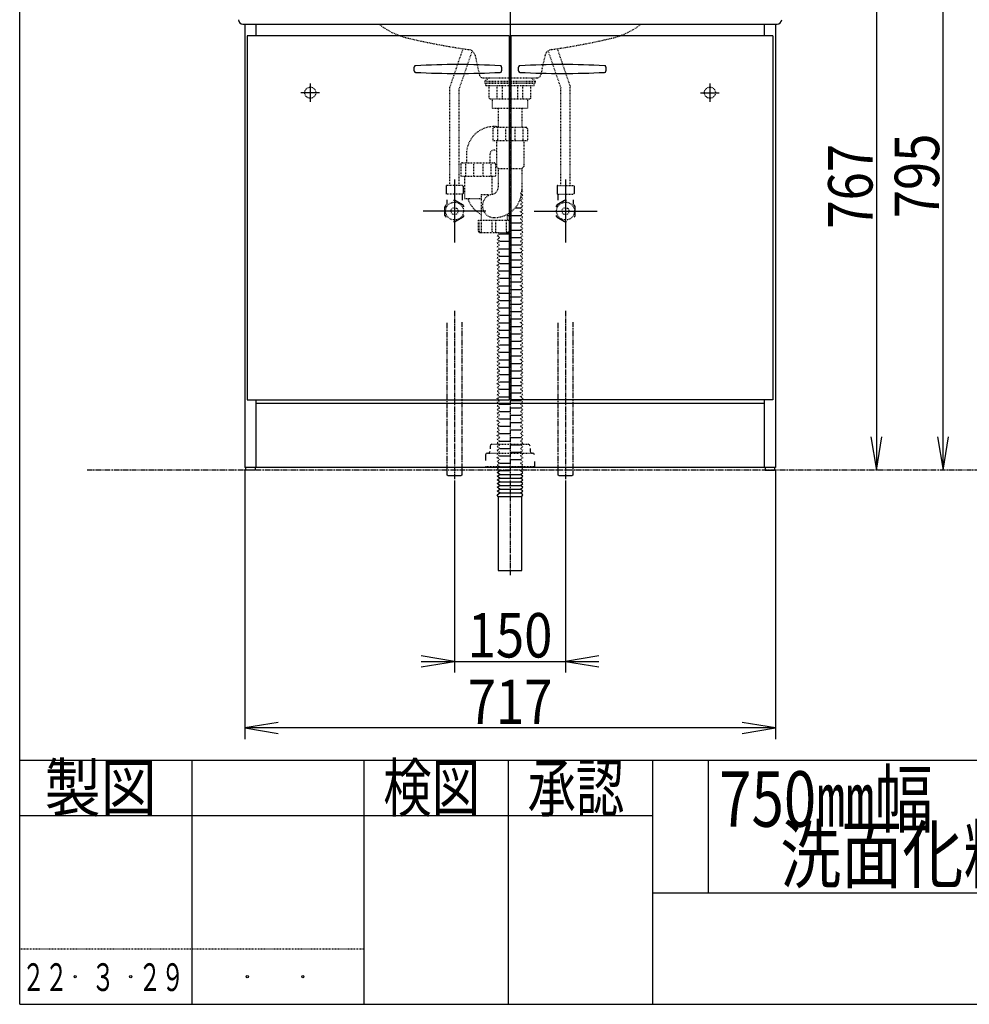
# Model space of a CAD drawing. Extents: x 0 to 3000, y 202 to 4328.
# Drawn here: x 270 to 1553, y 202 to 1533 of the extents above; entities that cross this region are included whole.
import ezdxf
from ezdxf.enums import TextEntityAlignment as Align

# ---------------------------------------------------------------- set-up
doc = ezdxf.new("R2010")
doc.units = 0
doc.header["$MEASUREMENT"] = 0
for name, pattern in [('EXLTYPE2', [2, 1, -1]), ('EXLTYPE3', [10, 7, -1, 1, -1]), ('EXLTYPE4', [12, 7, -1, 1, -1, 1, -1])]:
    doc.linetypes.add(name, pattern=pattern)
doc.layers.get('0').update_dxf_attribs({"linetype": 'CONTINUOUS'})
for name, color, linetype in [('付属金具', 7, 'CONTINUOUS'), ('化粧台', 7, 'CONTINUOUS'), ('寸法', 7, 'CONTINUOUS'), ('枠・表', 7, 'CONTINUOUS'), ('鏡台', 7, 'CONTINUOUS')]:
    doc.layers.add(name, color=color, linetype=linetype)
doc.styles.add('EXCADDIM1', font='monotxt', dxfattribs={"width": 0.84, "bigfont": 'extfont'})
doc.styles.add('EXCADSTD', font='monotxt', dxfattribs={"bigfont": 'extfont'})
doc.styles.get("Standard").update_dxf_attribs({"font": 'monotxt', "bigfont": 'extfont'})
doc.dimstyles.get("Standard").update_dxf_attribs({"dimtxt": 0.18, "dimasz": 0.18, "dimexe": 0.18, "dimexo": 0.0625, "dimgap": 0.09, "dimtad": 0, "dimtih": 1, "dimtoh": 1, "dimdec": 4, "dimzin": 0, "dimtxsty": 'STANDARD', "dimcen": 0.09, "dimazin": 3, "dimtfac": 1, "dimtdec": 4, "dimtmove": 0, "dimatfit": 3, "dimtolj": 1, "dimtzin": 0})

# ---------------------------------------------------------------- blocks, each defined once
blk = doc.blocks.new('*D23')
at = {"layer": '寸法', "color": 3, "linetype": 'CONTINUOUS'}
for p, q in [((574, 924.500003), (574, 561)), ((1291, 924.500003), (1291, 561)), ((619, 583.5), (574, 576)), ((1291, 576), (574, 576)), ((574, 576), (619, 568.5)), ((1291, 576), (1246, 583.5)), ((1246, 568.5), (1291, 576))]:
    blk.add_line(p, q, dxfattribs=at)
at = {"layer": '寸法', "color": 2, "linetype": 'CONTINUOUS', "style": 'EXCADSTD', "width": 0.84}
blk.add_text('717', height=60, dxfattribs=at).set_placement((932.5, 581.25), align=Align.CENTER)
blk = doc.blocks.new('_EX_NORM')
at = {"color": 0, "linetype": 'CONTINUOUS'}
for q in [(-1, 0.166667), (-1, 0), (-1, -0.166667)]:
    blk.add_line((0, 0), q, dxfattribs=at)
blk = doc.blocks.new('*D29')
at = {"layer": '寸法', "color": 3, "linetype": 'CONTINUOUS'}
for p, q in [((1310.55, 1719.5), (1532.5, 1719.5)), ((1517.5, 1719.5), (1510, 1674.5)), ((1517.5, 924.5), (1517.5, 1719.5)), ((1525, 1674.5), (1517.5, 1719.5)), ((1510, 969.5), (1517.5, 924.5)), ((1517.5, 924.5), (1525, 969.5))]:
    blk.add_line(p, q, dxfattribs=at)
at = {"layer": '寸法', "color": 2, "linetype": 'CONTINUOUS', "style": 'EXCADSTD', "width": 0.84}
blk.add_text('795', height=60, rotation=90, dxfattribs=at).set_placement((1512.25, 1322), align=Align.CENTER)
blk = doc.blocks.new('*D31')
at = {"layer": '寸法', "color": 3, "linetype": 'CONTINUOUS'}
for p, q in [((943, 1691.5), (1442.5, 1691.5)), ((1427.5, 1691.5), (1420, 1646.5)), ((1427.5, 1691.5), (1427.5, 924.5)), ((1435, 1646.5), (1427.5, 1691.5)), ((1420, 969.5), (1427.5, 924.5)), ((1427.5, 924.5), (1435, 969.5))]:
    blk.add_line(p, q, dxfattribs=at)
at = {"layer": '寸法', "color": 2, "linetype": 'CONTINUOUS', "style": 'EXCADSTD', "width": 0.84}
blk.add_text('767', height=60, rotation=90, dxfattribs=at).set_placement((1422.25, 1308), align=Align.CENTER)
blk = doc.blocks.new('*D33')
at = {"layer": '寸法', "color": 3, "linetype": 'CONTINUOUS'}
for p, q in [((857.5, 907.050003), (857.5, 651)), ((1007.5, 907.050003), (1007.5, 651)), ((857.5, 666), (812.5, 673.5)), ((812.5, 666), (1052.5, 666)), ((812.5, 658.5), (857.5, 666)), ((1052.5, 673.5), (1007.5, 666)), ((1007.5, 666), (1052.5, 658.5))]:
    blk.add_line(p, q, dxfattribs=at)
at = {"layer": '寸法', "color": 2, "linetype": 'CONTINUOUS', "style": 'EXCADSTD', "width": 0.84}
blk.add_text('150', height=60, dxfattribs=at).set_placement((932.5, 671.25), align=Align.CENTER)
blk = doc.blocks.new('*D36')
at = {"layer": '寸法', "color": 3, "linetype": 'CONTINUOUS'}
for p, q in [((1525, 2819.5), (1622.5, 2819.5)), ((1607.5, 2819.5), (1600, 2774.5)), ((1607.5, 2819.5), (1607.5, 924.5)), ((1615, 2774.5), (1607.5, 2819.5)), ((1600, 969.5), (1607.5, 924.5)), ((1607.5, 924.5), (1615, 969.5))]:
    blk.add_line(p, q, dxfattribs=at)
at = {"layer": '寸法', "color": 2, "linetype": 'CONTINUOUS', "style": 'EXCADSTD', "width": 0.84}
blk.add_text('1895', height=60, rotation=90, dxfattribs=at).set_placement((1602.25, 1872), align=Align.CENTER)

msp = doc.modelspace()

# ---------------------------------------------------------------- linework, layer by layer
at = {"layer": '付属金具', "color": 6, "linetype": 'EXLTYPE2'}
for p, q in [((868.773833, 1493.96118), (851.15, 1442.558333)), ((881.198036, 1491.040106), (863.85, 1440.441667)), ((983.801964, 1491.040106), (1001.15, 1440.441667)), ((996.226167, 1493.96118), (1013.85, 1442.558333)), ((851.15, 1309.2), (851.15, 1442.558333)), ((863.85, 1309.2), (863.85, 1440.441667)), ((1001.15, 1309.2), (1001.15, 1440.441667)), ((1013.85, 1309.2), (1013.85, 1442.558333)), ((868.469544, 1309.2), (846.530456, 1309.2)), ((996.530456, 1309.2), (1018.469544, 1309.2)), ((868.469544, 1297.2), (846.530456, 1297.2)), ((996.530456, 1297.2), (1018.469544, 1297.2))]:
    msp.add_line(p, q, dxfattribs=at)
at = {"layer": '付属金具', "color": 6, "linetype": 'CONTINUOUS'}
for p, q in [((846, 1308.292887), (846, 1298.107113)), ((857.5, 1317), (857.5, 1232)), ((869, 1308.292887), (869, 1298.107113)), ((996, 1308.292887), (996, 1298.107113)), ((1007.5, 1317), (1007.5, 1232)), ((1019, 1308.292887), (1019, 1298.107113)), ((868, 1297.2), (868, 1289.358333)), ((997, 1297.2), (997, 1289.358333)), ((844.5, 1268.663691), (844.5, 1280.336309)), ((847, 1289.858333), (847, 1283.448929)), ((858.945608, 1288.676485), (869.054392, 1282.840176)), ((1006.054392, 1288.676485), (995.945608, 1282.840176)), ((1018, 1289.858333), (1018, 1283.448929)), ((1020.5, 1268.663691), (1020.5, 1280.336309)), ((900, 1274.5), (815, 1274.5)), ((869.054392, 1266.159824), (858.945608, 1260.323515)), ((965, 1274.5), (1050, 1274.5)), ((995.945608, 1266.159824), (1006.054392, 1260.323515)), ((847.647858, 917.727081), (847.5, 924.5)), ((867.5, 924.49301), (867.352295, 917.727081)), ((997.647858, 917.727081), (997.5, 924.5)), ((1017.5, 924.49301), (1017.352295, 917.727081)), ((848.874817, 916.499969), (847.647858, 917.727081)), ((866.125183, 916.499969), (848.874817, 916.499969)), ((867.352295, 917.727081), (866.125183, 916.499969)), ((998.874817, 916.499969), (997.647858, 917.727081)), ((1016.125183, 916.499969), (998.874817, 916.499969)), ((1017.352295, 917.727081), (1016.125183, 916.499969))]:
    msp.add_line(p, q, dxfattribs=at)
at = {"layer": '付属金具', "color": 6, "linetype": 'EXLTYPE3'}
for p, q in [((857.5, 1139.5), (857.5, 901.499969)), ((1007.5, 1139.5), (1007.5, 901.499969))]:
    msp.add_line(p, q, dxfattribs=at)
at = {"layer": '付属金具', "color": 6, "linetype": 'EXLTYPE4'}
for p, q in [((847.5, 924.5), (847.5, 1124.5)), ((867.5, 1124.5), (867.5, 924.49301)), ((997.5, 924.5), (997.5, 1124.5)), ((1017.5, 1124.5), (1017.5, 924.49301))]:
    msp.add_line(p, q, dxfattribs=at)
at = {"layer": '付属金具', "color": 6, "linetype": 'EXLTYPE2'}
for centre, radius in [((857.5, 1274.5), 12.074349), ((857.5, 1274.5), 4.75), ((1007.5, 1274.5), 12.074349), ((1007.5, 1274.5), 4.75)]:
    msp.add_circle(centre, radius, dxfattribs=at)
for centre, start, end in [((855.75, 1303.2), 146.944269, 152.419801), ((859.25, 1303.2), 27.580199, 33.055731), ((1005.75, 1303.2), 146.944269, 152.419801), ((1009.25, 1303.2), 27.580199, 33.055731)]:
    msp.add_arc(centre, 11, start, end, dxfattribs=at)
at = {"layer": '付属金具', "color": 6, "linetype": 'CONTINUOUS'}
for centre, radius, start, end in [((855.75, 1303.2), 11, 207.580199, 213.055731), ((859.25, 1303.2), 11, 326.944269, 332.419801), ((1005.75, 1303.2), 11, 207.580199, 213.055731), ((1009.25, 1303.2), 11, 326.944269, 332.419801), ((857.5, 1274.5), 14.25, 144.177545, 155.822455), ((857.5, 1274.5), 14.25, 84.177545, 95.822455), ((857.5, 1274.5), 14.25, 24.177545, 35.822455), ((1007.5, 1274.5), 14.25, 144.177545, 155.822455), ((1007.5, 1274.5), 14.25, 84.177545, 95.822455), ((1007.5, 1274.5), 14.25, 24.177545, 35.822455), ((857.5, 1274.5), 14.25, 204.177545, 215.822455), ((857.5, 1274.5), 14.25, 324.177545, 335.822455), ((1007.5, 1274.5), 14.25, 204.177545, 215.822455), ((1007.5, 1274.5), 14.25, 324.177545, 335.822455), ((857.5, 1274.5), 14.25, 264.177545, 275.822455), ((1007.5, 1274.5), 14.25, 264.177545, 275.822455)]:
    msp.add_arc(centre, radius, start, end, dxfattribs=at)
at = {"layer": '化粧台', "color": 6, "linetype": 'EXLTYPE3'}
for p, q in [((932.5, 1779.074399), (932.5, 1444.5)), ((932.5, 1545.5), (932.5, 1188.5)), ((932.5, 1129.5), (932.5, 782.5))]:
    msp.add_line(p, q, dxfattribs=at)
at = {"layer": '化粧台', "color": 2, "linetype": 'CONTINUOUS'}
for p, q in [((571.5, 1527.349), (1293.5, 1527.349)), ((574, 1527.349), (574, 928)), ((589, 1527.349), (589, 1511.5)), ((1276, 1527.349), (1276, 1511.5)), ((1291, 1527.349), (1291, 928)), ((577.5, 1511.5), (577.5, 1019.5)), ((931.5, 1511.5), (577.5, 1511.5)), ((1287.5, 1511.5), (933.5, 1511.5)), ((1287.5, 1511.5), (1287.5, 1019.5)), ((577.5, 1019.5), (931.5, 1019.5)), ((589, 1019.5), (589, 928)), ((1276, 1014.5), (589, 1014.5)), ((1287.5, 1019.5), (933.5, 1019.5)), ((1276, 1019.5), (1276, 928)), ((1291, 928), (574, 928)), ((575, 928), (575, 924.5)), ((588, 924.5), (575, 924.5)), ((588, 928), (588, 924.5)), ((1277, 928), (1277, 924.5)), ((1277, 924.5), (1290, 924.5)), ((1290, 928), (1290, 924.5))]:
    msp.add_line(p, q, dxfattribs=at)
at = {"layer": '化粧台', "color": 6, "linetype": 'EXLTYPE2'}
for p, q in [((885.217159, 1485.022785), (891.129923, 1458.415348)), ((979.782841, 1485.022785), (973.870077, 1458.415348)), ((896.010858, 1454.5), (968.989142, 1454.5)), ((898.5, 1450.207107), (903.600967, 1454.5)), ((961.399033, 1454.5), (966.5, 1450.207107)), ((898.5, 1450.207107), (898.5, 1447.207107)), ((898.5, 1450.207107), (966.5, 1450.207107)), ((898.5, 1447.707107), (966.5, 1447.707107)), ((898.5, 1447.207107), (966.5, 1447.207107)), ((900, 1444.100165), (900, 1447.207107)), ((900, 1444.100165), (965, 1444.100165)), ((904.5, 1427.100165), (904.5, 1444.100165)), ((915.179492, 1427.100165), (915.179492, 1444.100165)), ((922.107695, 1427.100165), (922.107695, 1444.100165)), ((942.892305, 1427.100165), (942.892305, 1444.100165)), ((949.820508, 1427.100165), (949.820508, 1444.100165)), ((960.5, 1427.100165), (960.5, 1444.100165)), ((965, 1444.100165), (965, 1447.207107)), ((966.5, 1450.207107), (966.5, 1447.207107)), ((906, 1425.600165), (904.5, 1427.100165)), ((959, 1425.600165), (906, 1425.600165)), ((908.6, 1413.707107), (908.6, 1425.600165)), ((956.4, 1413.707107), (956.4, 1425.600165)), ((960.5, 1427.100165), (959, 1425.600165)), ((908.6, 1413.707107), (956.4, 1413.707107)), ((916.65, 1413.707107), (916.65, 1387.707107)), ((948.35, 1413.707107), (948.35, 1387.707107)), ((909.1, 1385.707107), (909.1, 1369.707107)), ((911.1, 1387.707107), (953.9, 1387.707107)), ((915.370011, 1385.707107), (915.370011, 1369.707107)), ((926.229989, 1385.707107), (926.229989, 1369.707107)), ((938.770011, 1385.707107), (938.770011, 1369.707107)), ((949.629989, 1385.707107), (949.629989, 1369.707107)), ((955.9, 1385.707107), (955.9, 1369.707107)), ((909.1, 1369.707107), (955.9, 1369.707107)), ((914, 1369.707107), (914, 1334.707107)), ((951, 1369.707107), (951, 1334.707107)), ((873.607747, 1351.33598), (873.607747, 1339.707107)), ((905.307747, 1351.33598), (905.307747, 1339.707107)), ((866.057747, 1337.707107), (866.057747, 1321.707107)), ((868.057747, 1339.707107), (910.857747, 1339.707107)), ((872.327758, 1337.707107), (872.327758, 1321.707107)), ((883.187735, 1337.707107), (883.187735, 1321.707107)), ((895.727758, 1337.707107), (895.727758, 1321.707107)), ((906.587735, 1337.707107), (906.587735, 1321.707107)), ((912.857747, 1337.707107), (912.857747, 1321.707107)), ((914, 1334.707107), (916.65, 1332.057107)), ((916.65, 1332.057107), (948.35, 1332.057107)), ((916.65, 1332.057107), (916.65, 1307.04207)), ((951, 1334.707107), (948.35, 1332.057107)), ((948.35, 1332.057107), (948.35, 1303.078234)), ((866.057747, 1321.707107), (912.857747, 1321.707107)), ((870.957747, 1321.707107), (870.957747, 1291.707107)), ((907.957747, 1321.707107), (907.957747, 1296.707107)), ((870.957747, 1291.707107), (893.478873, 1291.707107)), ((893.478873, 1296.707107), (893.478873, 1262.207107)), ((893.478873, 1296.707107), (906.320547, 1296.707107)), ((928.478873, 1270.057768), (928.478873, 1262.207107)), ((889.978873, 1262.207107), (931.978873, 1262.207107)), ((889.978873, 1247.207107), (889.978873, 1262.207107)), ((890.725352, 1247.207107), (890.725352, 1262.207107)), ((894.156505, 1247.207107), (894.156505, 1262.207107)), ((908.504015, 1247.207107), (908.504015, 1262.207107)), ((913.453732, 1247.207107), (913.453732, 1262.207107)), ((927.801242, 1247.207107), (927.801242, 1262.207107)), ((931.232394, 1262.207107), (931.232394, 1247.207107)), ((931.978873, 1247.207107), (931.978873, 1262.207107)), ((891.478873, 1245.707107), (930.478873, 1245.707107)), ((908, 959.5), (957, 959.5)), ((902, 947.5), (963, 947.5)), ((899.5, 929.5), (965.5, 929.5))]:
    msp.add_line(p, q, dxfattribs=at)
at = {"layer": '化粧台', "color": 6, "linetype": 'CONTINUOUS'}
for p, q in [((662.5, 1447), (662.5, 1422)), ((1202.5, 1447), (1202.5, 1422)), ((675, 1434.5), (650, 1434.5)), ((1190, 1434.5), (1215, 1434.5)), ((939.309939, 1278.707107), (946.5, 1278.707107)), ((928.478873, 1268.707107), (946.5, 1268.707107)), ((931.978873, 1258.707107), (946.5, 1258.707107)), ((918.5, 1243.707107), (932.5, 1243.707107)), ((931.978873, 1248.707107), (946.5, 1248.707107)), ((932.5, 1238.707107), (946.5, 1238.707107)), ((918.5, 1233.707107), (932.5, 1233.707107)), ((932.5, 1228.707107), (946.5, 1228.707107)), ((918.5, 1223.707107), (932.5, 1223.707107)), ((918.5, 1213.707107), (932.5, 1213.707107)), ((932.5, 1218.707107), (946.5, 1218.707107)), ((918.5, 1203.707107), (932.5, 1203.707107)), ((932.5, 1208.707107), (946.5, 1208.707107)), ((932.5, 1198.707107), (946.5, 1198.707107)), ((918.5, 1193.707107), (932.5, 1193.707107)), ((932.5, 1188.707107), (946.5, 1188.707107)), ((918.5, 1183.707107), (932.5, 1183.707107)), ((918.5, 1173.707107), (932.5, 1173.707107)), ((932.5, 1178.707107), (946.5, 1178.707107)), ((918.5, 1163.707107), (932.5, 1163.707107)), ((932.5, 1168.707107), (946.5, 1168.707107)), ((932.5, 1158.707107), (946.5, 1158.707107)), ((918.5, 1153.707107), (932.5, 1153.707107)), ((932.5, 1148.707107), (946.5, 1148.707107)), ((918.5, 1143.707107), (932.5, 1143.707107)), ((918.5, 1133.707107), (932.5, 1133.707107)), ((932.5, 1138.707107), (946.5, 1138.707107)), ((918.5, 1123.707107), (932.5, 1123.707107)), ((932.5, 1128.707107), (946.5, 1128.707107)), ((932.5, 1118.707107), (946.5, 1118.707107)), ((918.5, 1113.707107), (932.5, 1113.707107)), ((932.5, 1108.707107), (946.5, 1108.707107)), ((918.5, 1103.707107), (932.5, 1103.707107)), ((918.5, 1093.707107), (932.5, 1093.707107)), ((932.5, 1098.707107), (946.5, 1098.707107)), ((918.5, 1083.707107), (932.5, 1083.707107)), ((932.5, 1088.707107), (946.5, 1088.707107)), ((932.5, 1078.707107), (946.5, 1078.707107)), ((918.5, 1073.707107), (932.5, 1073.707107)), ((932.5, 1068.707107), (946.5, 1068.707107)), ((918.5, 1063.707107), (932.5, 1063.707107)), ((918.5, 1053.707107), (932.5, 1053.707107)), ((932.5, 1058.707107), (946.5, 1058.707107)), ((918.5, 1043.707107), (932.5, 1043.707107)), ((932.5, 1048.707107), (946.5, 1048.707107)), ((932.5, 1038.707107), (946.5, 1038.707107)), ((918.5, 1033.707107), (932.5, 1033.707107)), ((932.5, 1028.707107), (946.5, 1028.707107)), ((918.5, 1023.707107), (932.5, 1023.707107)), ((918.5, 1013.707107), (932.5, 1013.707107)), ((932.5, 1018.707107), (946.5, 1018.707107)), ((918.5, 1003.707107), (932.5, 1003.707107)), ((932.5, 1008.707107), (946.5, 1008.707107)), ((932.5, 998.707107), (946.5, 998.707107)), ((918.5, 993.707107), (932.5, 993.707107)), ((932.5, 988.707107), (946.5, 988.707107)), ((918.5, 983.707107), (932.5, 983.707107)), ((918.5, 973.707107), (932.5, 973.707107)), ((932.5, 978.707107), (946.5, 978.707107)), ((918.5, 963.707107), (932.5, 963.707107)), ((932.5, 968.707107), (946.5, 968.707107)), ((932.5, 958.707107), (946.5, 958.707107)), ((899.5, 945), (899.5, 937.4)), ((905.5, 957), (905.5, 953.4)), ((918.5, 953.707107), (932.5, 953.707107)), ((932.5, 948.707107), (946.5, 948.707107)), ((959.5, 953.8), (959.5, 950)), ((918.5, 943.707107), (932.5, 943.707107)), ((918.5, 933.707107), (932.5, 933.707107)), ((932.5, 938.707107), (946.5, 938.707107)), ((965.5, 936), (965.5, 929.5)), ((918.5, 923.707107), (932.5, 923.707107)), ((918.5, 918.707107), (946.5, 918.707107)), ((932.5, 928.707107), (946.5, 928.707107)), ((918.5, 913.707107), (946.5, 913.707107)), ((918.5, 908.707107), (946.5, 908.707107)), ((918.5, 903.707107), (946.5, 903.707107)), ((918.5, 898.707107), (946.5, 898.707107)), ((918.5, 893.707107), (946.5, 893.707107)), ((916.65, 888.707107), (916.65, 788.707107)), ((916.65, 888.707107), (948.35, 888.707107)), ((948.35, 788.707107), (948.35, 888.707107)), ((916.65, 788.707107), (948.35, 788.707107))]:
    msp.add_line(p, q, dxfattribs=at)
at = {"layer": '化粧台', "color": 6, "linetype": 'EXLTYPE4'}
msp.add_line((1688, 924.5), (360, 924.5), dxfattribs=at)
at = {"layer": '化粧台', "color": 6, "linetype": 'EXLTYPE2', "flags": 128}
for points in [[(947.610051, 924.5), (950, 926.207107), (946.5, 928.707107), (950, 931.207107), (946.5, 933.707107), (950, 936.207107), (946.5, 938.707107), (950, 941.207107), (946.5, 943.707107), (950, 946.207107), (946.5, 948.707107), (950, 951.207107), (946.5, 953.707107), (950, 956.207107), (946.5, 958.707107), (950, 961.207107), (946.5, 963.707107), (950, 966.207107), (946.5, 968.707107), (950, 971.207107), (946.5, 973.707107), (950, 976.207107), (946.5, 978.707107), (950, 981.207107), (946.5, 983.707107), (950, 986.207107), (946.5, 988.707107), (950, 991.207107), (946.5, 993.707107), (950, 996.207107), (946.5, 998.707107), (950, 1001.207107), (946.5, 1003.707107), (950, 1006.207107), (946.5, 1008.707107), (950, 1011.207107), (946.5, 1013.707107), (950, 1016.207107), (946.5, 1018.707107), (950, 1021.207107), (946.5, 1023.707107), (950, 1026.207107), (946.5, 1028.707107), (950, 1031.207107), (946.5, 1033.707107), (950, 1036.207107), (946.5, 1038.707107), (950, 1041.207107), (946.5, 1043.707107), (950, 1046.207107), (946.5, 1048.707107), (950, 1051.207107), (946.5, 1053.707107), (950, 1056.207107), (946.5, 1058.707107), (950, 1061.207107), (946.5, 1063.707107), (950, 1066.207107), (946.5, 1068.707107), (950, 1071.207107), (946.5, 1073.707107), (950, 1076.207107), (946.5, 1078.707107), (950, 1081.207107), (946.5, 1083.707107), (950, 1086.207107), (946.5, 1088.707107), (950, 1091.207107), (946.5, 1093.707107), (950, 1096.207107), (946.5, 1098.707107), (950, 1101.207107), (946.5, 1103.707107), (950, 1106.207107), (946.5, 1108.707107), (950, 1111.207107), (946.5, 1113.707107), (950, 1116.207107), (946.5, 1118.707107), (950, 1121.207107), (946.5, 1123.707107), (950, 1126.207107), (946.5, 1128.707107), (950, 1131.207107), (946.5, 1133.707107), (950, 1136.207107), (946.5, 1138.707107), (950, 1141.207107), (946.5, 1143.707107), (950, 1146.207107), (946.5, 1148.707107), (950, 1151.207107), (946.5, 1153.707107), (950, 1156.207107), (946.5, 1158.707107), (950, 1161.207107), (946.5, 1163.707107), (950, 1166.207107), (946.5, 1168.707107), (950, 1171.207107), (946.5, 1173.707107), (950, 1176.207107), (946.5, 1178.707107), (950, 1181.207107), (946.5, 1183.707107), (950, 1186.207107), (946.5, 1188.707107), (950, 1191.207107), (946.5, 1193.707107), (950, 1196.207107), (946.5, 1198.707107), (950, 1201.207107), (946.5, 1203.707107), (950, 1206.207107), (946.5, 1208.707107), (950, 1211.207107), (946.5, 1213.707107), (950, 1216.207107), (946.5, 1218.707107), (950, 1221.207107), (946.5, 1223.707107), (950, 1226.207107), (946.5, 1228.707107), (950, 1231.207107), (946.5, 1233.707107), (950, 1236.207107), (946.5, 1238.707107), (950, 1241.207107), (946.5, 1243.707107), (950, 1246.207107), (946.5, 1248.707107), (950, 1251.207107), (946.5, 1253.707107), (950, 1256.207107), (946.5, 1258.707107), (950, 1261.207107), (946.5, 1263.707107), (950, 1266.207107), (946.5, 1268.707107), (950, 1271.207107), (946.5, 1273.707107), (950, 1276.207107), (946.5, 1278.707107), (950, 1281.207107), (946.5, 1283.707107), (950, 1286.207107), (946.5, 1288.707107), (950, 1291.207107), (946.5, 1293.707107), (950, 1296.207107), (946.5, 1298.707107), (950, 1301.207107), (948.343666, 1302.390203)], [(917.389949, 924.5), (915, 926.207107), (918.5, 928.707107), (915, 931.207107), (918.5, 933.707107), (915, 936.207107), (918.5, 938.707107), (915, 941.207107), (918.5, 943.707107), (915, 946.207107), (918.5, 948.707107), (915, 951.207107), (918.5, 953.707107), (915, 956.207107), (918.5, 958.707107), (915, 961.207107), (918.5, 963.707107), (915, 966.207107), (918.5, 968.707107), (915, 971.207107), (918.5, 973.707107), (915, 976.207107), (918.5, 978.707107), (915, 981.207107), (918.5, 983.707107), (915, 986.207107), (918.5, 988.707107), (915, 991.207107), (918.5, 993.707107), (915, 996.207107), (918.5, 998.707107), (915, 1001.207107), (918.5, 1003.707107), (915, 1006.207107), (918.5, 1008.707107), (915, 1011.207107), (918.5, 1013.707107), (915, 1016.207107), (918.5, 1018.707107), (915, 1021.207107), (918.5, 1023.707107), (915, 1026.207107), (918.5, 1028.707107), (915, 1031.207107), (918.5, 1033.707107), (915, 1036.207107), (918.5, 1038.707107), (915, 1041.207107), (918.5, 1043.707107), (915, 1046.207107), (918.5, 1048.707107), (915, 1051.207107), (918.5, 1053.707107), (915, 1056.207107), (918.5, 1058.707107), (915, 1061.207107), (918.5, 1063.707107), (915, 1066.207107), (918.5, 1068.707107), (915, 1071.207107), (918.5, 1073.707107), (915, 1076.207107), (918.5, 1078.707107), (915, 1081.207107), (918.5, 1083.707107), (915, 1086.207107), (918.5, 1088.707107), (915, 1091.207107), (918.5, 1093.707107), (915, 1096.207107), (918.5, 1098.707107), (915, 1101.207107), (918.5, 1103.707107), (915, 1106.207107), (918.5, 1108.707107), (915, 1111.207107), (918.5, 1113.707107), (915, 1116.207107), (918.5, 1118.707107), (915, 1121.207107), (918.5, 1123.707107), (915, 1126.207107), (918.5, 1128.707107), (915, 1131.207107), (918.5, 1133.707107), (915, 1136.207107), (918.5, 1138.707107), (915, 1141.207107), (918.5, 1143.707107), (915, 1146.207107), (918.5, 1148.707107), (915, 1151.207107), (918.5, 1153.707107), (915, 1156.207107), (918.5, 1158.707107), (915, 1161.207107), (918.5, 1163.707107), (915, 1166.207107), (918.5, 1168.707107), (915, 1171.207107), (918.5, 1173.707107), (915, 1176.207107), (918.5, 1178.707107), (915, 1181.207107), (918.5, 1183.707107), (915, 1186.207107), (918.5, 1188.707107), (915, 1191.207107), (918.5, 1193.707107), (915, 1196.207107), (918.5, 1198.707107), (915, 1201.207107), (918.5, 1203.707107), (915, 1206.207107), (918.5, 1208.707107), (915, 1211.207107), (918.5, 1213.707107), (915, 1216.207107), (918.5, 1218.707107), (915, 1221.207107), (918.5, 1223.707107), (915, 1226.207107), (918.5, 1228.707107), (915, 1231.207107), (918.5, 1233.707107), (915, 1236.207107), (918.5, 1238.707107), (915, 1241.207107), (918.5, 1243.707107), (915.7, 1245.707107)]]:
    msp.add_lwpolyline(points, dxfattribs=at)
at = {"layer": '化粧台', "color": 6, "linetype": 'CONTINUOUS', "flags": 128}
for points in [[(916.65, 888.707107), (915, 891.207107), (918.5, 893.707107), (915, 896.207107), (918.5, 898.707107), (915, 901.207107), (918.5, 903.707107), (915, 906.207107), (918.5, 908.707107), (915, 911.207107), (918.5, 913.707107), (915, 916.207107), (918.5, 918.707107), (915, 921.207107), (918.5, 923.707107), (917.389949, 924.5)], [(948.35, 888.707107), (950, 891.207107), (946.5, 893.707107), (950, 896.207107), (946.5, 898.707107), (950, 901.207107), (946.5, 903.707107), (950, 906.207107), (946.5, 908.707107), (950, 911.207107), (946.5, 913.707107), (950, 916.207107), (946.5, 918.707107), (950, 921.207107), (946.5, 923.707107), (947.610051, 924.5)]]:
    msp.add_lwpolyline(points, dxfattribs=at)
at = {"layer": '化粧台', "color": 6, "linetype": 'EXLTYPE2'}
for centre in [(662.5, 1434.5), (1202.5, 1434.5)]:
    msp.add_circle(centre, 7.5, dxfattribs=at)
at = {"layer": '化粧台', "color": 2, "linetype": 'CONTINUOUS'}
for centre, radius, start, end in [((571.5, 1533.349), 6, 181.617102, 270), ((1293.5, 1533.349), 6, 270, 358.382898), ((813.125, 1466.5), 10.625, 163.15072, 196.84928), ((804.870267, 1469), 2, 90, 163.15072), ((862, 381.814517), 1090.685483, 86.991972, 93.008028), ((919.129733, 1469), 2, 16.84928, 90), ((910.875, 1466.5), 10.625, 343.15072, 16.84928), ((954.125, 1466.5), 10.625, 163.15072, 196.84928), ((945.870267, 1469), 2, 90, 163.15072), ((1003, 381.814517), 1090.685483, 86.991972, 93.008028), ((1060.129733, 1469), 2, 16.84928, 90), ((1051.875, 1466.5), 10.625, 343.15072, 16.84928), ((804.870267, 1464), 2, 196.84928, 270), ((862, 2551.185483), 1090.685483, 266.991972, 273.008028), ((919.129733, 1464), 2, 270, 343.15072), ((945.870267, 1464), 2, 196.84928, 270), ((1003, 2551.185483), 1090.685483, 266.991972, 273.008028), ((1060.129733, 1464), 2, 270, 343.15072)]:
    msp.add_arc(centre, radius, start, end, dxfattribs=at)
at = {"layer": '化粧台', "color": 6, "linetype": 'EXLTYPE2'}
for centre, radius, start, end in [((817.724364, 1605.487035), 100, 231.387133, 257.03425), ((1021.89975, 2492.286004), 1010, 257.03425, 261.745346), ((843.10025, 2492.286004), 1010, 278.254654, 282.96575), ((875.455288, 1482.853481), 10, 12.528808, 81.745346), ((989.544712, 1482.853481), 10, 98.254654, 167.471192), ((896.010858, 1459.5), 5, 192.528808, 270), ((968.989142, 1459.5), 5, 270, 347.471192), ((910.978873, 1351.33598), 37.371127, 81.271554, 180), ((911.1, 1385.707107), 2, 90, 180), ((953.9, 1385.707107), 2, 0, 90), ((910.978873, 1351.33598), 5.671127, 57.810532, 180), ((868.057747, 1337.707107), 2, 90, 180), ((910.857747, 1337.707107), 2, 0, 90), ((906.65, 1307.04207), 10, 279.640243, 0), ((910.978873, 1303.078234), 37.371127, 197.714595, 242.077557), ((910.978873, 1281.557107), 15.85, 99.640243, 270), ((910.978873, 1303.078234), 37.371127, 270, 0), ((891.478873, 1247.207107), 1.5, 180, 270), ((892.225352, 1247.207107), 1.5, 180, 270), ((892.656505, 1247.207107), 1.5, 270, 0), ((910.004015, 1247.207107), 1.5, 180, 270), ((911.953732, 1247.207107), 1.5, 270, 0), ((929.301242, 1247.207107), 1.5, 180, 270), ((929.732394, 1247.207107), 1.5, 270, 0), ((930.478873, 1247.207107), 1.5, 270, 0)]:
    msp.add_arc(centre, radius, start, end, dxfattribs=at)
at = {"layer": '化粧台', "color": 6, "linetype": 'CONTINUOUS'}
for centre, start, end in [((908, 957), 90, 180), ((957, 957), 0, 90), ((902, 945), 90, 180), ((903, 950), 270, 0), ((962, 950), 180, 270), ((963, 945), 0, 90)]:
    msp.add_arc(centre, 2.5, start, end, dxfattribs=at)
at = {"layer": '枠・表', "color": 7, "linetype": 'CONTINUOUS'}
for p, q in [((270, 202.5), (270, 4327.5)), ((270, 532.5), (3000, 532.5)), ((270, 202.5), (3000, 202.5))]:
    msp.add_line(p, q, dxfattribs=at)
at = {"layer": '枠・表', "color": 6, "linetype": 'CONTINUOUS'}
for p, q in [((502.5, 532.5), (502.5, 202.5)), ((735, 532.5), (735, 202.5)), ((930, 532.5), (930, 202.5)), ((1125, 532.5), (1125, 202.5)), ((1200, 532.5), (1200, 352.5)), ((270, 457.5), (1125, 457.5)), ((3000, 352.5), (1125, 352.5))]:
    msp.add_line(p, q, dxfattribs=at)
at = {"layer": '枠・表', "color": 6, "linetype": 'EXLTYPE2'}
msp.add_line((270, 277.5), (735, 277.5), dxfattribs=at)
at = {"layer": '枠・表', "color": 6, "linetype": 'CONTINUOUS'}
for centre in [(345, 240), (420, 240), (577.5, 240), (652.5, 240)]:
    msp.add_circle(centre, 1.5, dxfattribs=at)
at = {"layer": '鏡台', "color": 2, "linetype": 'CONTINUOUS'}
for p, q in [((931.5, 1511.5), (931.5, 1019.5)), ((933.5, 1511.5), (933.5, 1019.5))]:
    msp.add_line(p, q, dxfattribs=at)
at = {"layer": '鏡台', "color": 6, "linetype": 'EXLTYPE2'}
msp.add_arc((1047.275636, 1605.487035), 100, 282.96575, 308.612867, dxfattribs=at)

# ---------------------------------------------------------------- texts
at = {"layer": '枠・表', "color": 2, "linetype": 'CONTINUOUS', "style": 'EXCADSTD'}
for s, height, width, p, p2 in [('製図', 63.75, 1.087059, (303.75, 463.125), (454.989, 463.125)), ('検図', 63.75, 0.938824, (761.25, 463.125), (891.8655, 463.125)), ('承認', 63.75, 0.938824, (956.25, 463.125), (1086.8655, 463.125)), ('750㎜幅', 75, 0.72072, (1215, 442.5), (1503.75, 442.5)), ('\u3000洗面化粧ユニット', 75, 0.924, (1215, 367.5), (1957.5, 367.5))]:
    msp.add_text(s, height=height, dxfattribs=dict(at, width=width)).set_placement(p, p2, align=Align.FIT)
at = {"layer": '枠・表', "color": 6, "linetype": 'CONTINUOUS', "style": 'EXCADSTD'}
for s, width, p, p2 in [('２２', 0.75768, (273.066174, 220.42511), (335.074163, 220.42511)), ('３', 0.89208, (366.816174, 220.42511), (398.676174, 220.42511)), ('２９', 0.75768, (430.266175, 220.42511), (492.274163, 220.42511))]:
    msp.add_text(s, height=37.5, dxfattribs=dict(at, width=width)).set_placement(p, p2, align=Align.FIT)

# ---------------------------------------------------------------- dimensions: what is measured, and where the dimension line sits
at = {"layer": '寸法', "color": 3, "linetype": 'CONTINUOUS'}
for base, p1, p2, override, picture, middle in [((1607.5, 924.5), (1517.5, 2819.5), (1607.5, 924.5), {"dimtxt": 60, "dimasz": 45, "dimexe": 15, "dimexo": 7.5, "dimgap": 5.25, "dimtad": 1, "dimjust": 0, "dimtih": 0, "dimtoh": 0, "dimdec": 2, "dimzin": 8, "dimtxsty": 'EXCADDIM1', "dimblk1": '_EX_NORM', "dimblk2": '_EX_NORM', "dimsah": 1, "dimse1": 0, "dimse2": 1, "dimclrd": 3, "dimclre": 3, "dimclrt": 2, "dimtmove": 2}, '*D36', (1572.25, 1872)), ((1517.5, 1719.5), (1291, 924.5), (1295.5, 1719.5), {"dimtxt": 60, "dimasz": 45, "dimexe": 15, "dimexo": 15.05, "dimgap": 5.25, "dimtad": 1, "dimjust": 0, "dimtih": 0, "dimtoh": 0, "dimdec": 0, "dimzin": 0, "dimtxsty": 'EXCADDIM1', "dimblk1": '_EX_NORM', "dimblk2": '_EX_NORM', "dimsah": 1, "dimse1": 1, "dimse2": 0, "dimclrd": 3, "dimclre": 3, "dimclrt": 2, "dimtmove": 2}, '*D29', (1482.25, 1322)), ((1427.5, 924.5), (932.5, 1691.5), (1427.5, 924.5), {"dimtxt": 60, "dimasz": 45, "dimexe": 15, "dimexo": 10.5, "dimgap": 5.25, "dimtad": 1, "dimjust": 0, "dimtih": 0, "dimtoh": 0, "dimdec": 0, "dimzin": 0, "dimtxsty": 'EXCADDIM1', "dimblk1": '_EX_NORM', "dimblk2": '_EX_NORM', "dimsah": 1, "dimse1": 0, "dimse2": 1, "dimclrd": 3, "dimclre": 3, "dimclrt": 2, "dimtmove": 2}, '*D31', (1392.25, 1308))]:
    dim = msp.add_linear_dim(base=base, p1=p1, p2=p2, angle=90, dimstyle='STANDARD', override=override, dxfattribs=at)
    dim.commit()
    dim.dimension.update_dxf_attribs({"geometry": picture, "text_midpoint": middle, "dimtype": 160})
for base, p1, p2, override, picture, middle in [((574, 576), (1291, 997.707107), (574, 997.707107), {"dimtxt": 60, "dimasz": 45, "dimexe": 15, "dimexo": 73.207104, "dimgap": 5.25, "dimtad": 1, "dimjust": 0, "dimtih": 0, "dimtoh": 0, "dimdec": 0, "dimzin": 0, "dimtxsty": 'EXCADDIM1', "dimblk1": '_EX_NORM', "dimblk2": '_EX_NORM', "dimsah": 1, "dimse1": 0, "dimse2": 0, "dimclrd": 3, "dimclre": 3, "dimclrt": 2, "dimtmove": 2}, '*D23', (932.5, 611.25)), ((1007.5, 666), (857.5, 986.207076), (1007.5, 986.207076), {"dimtxt": 60, "dimasz": 45, "dimexe": 15, "dimexo": 79.157073, "dimgap": 5.25, "dimtad": 1, "dimjust": 0, "dimtih": 0, "dimtoh": 0, "dimdec": 0, "dimzin": 0, "dimtxsty": 'EXCADDIM1', "dimblk1": '_EX_NORM', "dimblk2": '_EX_NORM', "dimsah": 1, "dimse1": 0, "dimse2": 0, "dimclrd": 3, "dimclre": 3, "dimclrt": 2, "dimtmove": 2}, '*D33', (932.5, 701.25))]:
    dim = msp.add_linear_dim(base=base, p1=p1, p2=p2, dimstyle='STANDARD', override=override, dxfattribs=at)
    dim.commit()
    dim.dimension.update_dxf_attribs({"geometry": picture, "text_midpoint": middle, "dimtype": 160})

doc.saveas('drawing.dxf')
